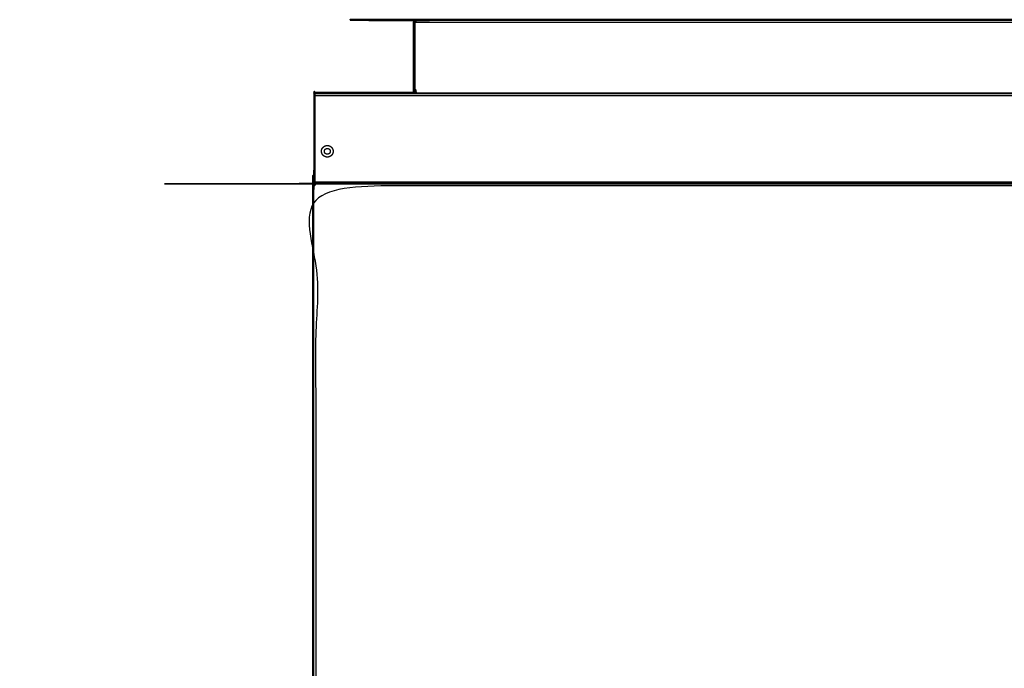
# Model space of a CAD drawing. Units: millimetres. Extents: x -13 to 168, y -9 to 163.
# Drawn here: x -13 to 37, y 129 to 163 of the extents above; entities that cross this region are included whole.
import ezdxf

# ---------------------------------------------------------------- set-up
doc = ezdxf.new("R2010")
doc.units = ezdxf.units.MM
doc.header["$MEASUREMENT"] = 0
doc.layers.add('PROIEZIONI 2D$Visible$Curves', color=7, linetype='Continuous', true_color=0x000000)
doc.layers.add('PROIEZIONI 2D$Visible$SceneSilhouetteCurves', color=7, linetype='Continuous', lineweight=50, true_color=0x000000)

msp = doc.modelspace()

# ---------------------------------------------------------------- linework, layer by layer
at = {"layer": 'PROIEZIONI 2D$Visible$Curves', "color": 18, "true_color": 0x000000}
for points, knots in [([(7.057, 162.427), (7.057, 162.427), (7.058, 162.428), (7.058, 162.43), (7.059, 162.432), (7.06, 162.435), (7.062, 162.438), (7.063, 162.442), (7.065, 162.446), (7.067, 162.45), (7.07, 162.455), (7.073, 162.459), (7.075, 162.463), (7.079, 162.468), (7.082, 162.472), (7.085, 162.476), (7.089, 162.48), (7.093, 162.484), (7.097, 162.488), (7.101, 162.491), (7.105, 162.495), (7.11, 162.498), (7.114, 162.501), (7.118, 162.503), (7.122, 162.505), (7.126, 162.507), (7.129, 162.509), (7.132, 162.511), (7.136, 162.512), (7.138, 162.513), (7.141, 162.514), (7.153, 162.517), (7.165, 162.521), (7.178, 162.522), (7.19, 162.523), (37.95, 162.523), (68.71, 162.523), (68.722, 162.522), (68.735, 162.521), (68.747, 162.517), (68.759, 162.514), (68.761, 162.513), (68.764, 162.512), (68.766, 162.511), (68.769, 162.51), (68.772, 162.509), (68.775, 162.507), (68.778, 162.505), (68.781, 162.504), (68.785, 162.501), (68.788, 162.499), (68.792, 162.497), (68.795, 162.494), (68.799, 162.491), (68.802, 162.488), (68.806, 162.485), (68.809, 162.482), (68.811, 162.48), (68.812, 162.479), (68.814, 162.477), (68.816, 162.475), (68.817, 162.473), (68.819, 162.471), (68.82, 162.47), (68.821, 162.468), (68.825, 162.463), (68.828, 162.458), (68.831, 162.453), (68.834, 162.448), (68.836, 162.443), (68.838, 162.439), (68.84, 162.435), (68.841, 162.432), (68.842, 162.431), (68.842, 162.429), (68.842, 162.428), (68.843, 162.427), (68.843, 162.427), (68.843, 162.426)], [322, 322, 322, 323, 323, 324, 324, 325, 325, 326, 326, 327, 327, 328, 328, 329, 329, 330, 330, 331, 331, 332, 332, 333, 333, 334, 334, 335, 335, 336, 336, 337, 337, 338, 338, 339, 339, 340, 340, 341, 341, 342, 342, 343, 343, 344, 344, 345, 345, 346, 346, 347, 347, 348, 348, 349, 349, 350, 350, 351, 351, 352, 352, 353, 353, 354, 354, 355, 355, 356, 356, 357, 357, 358, 358, 359, 359, 360, 360, 361, 361, 361]), ([(7.05, 158.773), (7.05, 160.578), (7.05, 162.383), (7.051, 162.396), (7.052, 162.408)], [317.002762, 317.002762, 317.002762, 318, 318, 318.980266, 318.980266, 318.980266]), ([(1.94, 154.133), (1.94, 154.134), (1.94, 154.134), (1.94, 154.136), (1.94, 154.138), (1.94, 154.141), (1.94, 154.144), (1.94, 154.149), (1.94, 154.154), (1.94, 154.159), (1.94, 154.165), (1.94, 154.171), (1.94, 154.177), (1.94, 154.184), (1.94, 154.19), (1.94, 154.197), (1.94, 154.203), (1.94, 156.413), (1.94, 158.623), (1.94, 158.623), (1.94, 158.623)], [425, 425, 425, 426, 426, 427, 427, 428, 428, 429, 429, 430, 430, 431, 431, 432, 432, 433, 433, 434, 434, 434.005018, 434.005018, 434.005018]), ([(7.162, 158.773), (7.152, 158.793), (7.141, 158.813), (7.133, 158.841), (7.125, 158.868), (7.123, 158.896), (7.12, 158.923), (7.12, 158.923), (7.12, 158.923)], [18.263941, 18.263941, 18.263941, 19, 19, 20, 20, 21, 21, 21.000028, 21.000028, 21.000028]), ([(1.94, 158.623), (1.94, 158.636), (1.94, 158.649), (1.94, 158.662), (1.94, 158.675), (1.94, 158.687), (1.94, 158.7), (1.94, 158.711), (1.94, 158.722), (1.94, 158.731), (1.94, 158.74), (1.94, 158.747), (1.94, 158.753), (1.94, 158.757), (1.94, 158.761), (1.94, 158.762), (1.94, 158.763), (2.055, 158.763), (2.17, 158.763)], [592, 592, 592, 593, 593, 594, 594, 595, 595, 596, 596, 597, 597, 598, 598, 599, 599, 600, 600, 600.003195, 600.003195, 600.003195]), ([(1.87, 111.073), (1.87, 132.568), (1.87, 154.063), (1.871, 154.063), (1.872, 154.063)], [109, 109, 109, 110, 110, 111, 111, 111]), ([(1.873, 154.063), (1.906, 154.063), (1.94, 154.063), (1.941, 154.062), (1.941, 154.062)], [112, 112, 112, 113, 113, 114, 114, 114]), ([(1.941, 154.055), (1.941, 154.052), (1.941, 154.05), (1.942, 154.045), (1.942, 154.041), (1.942, 154.038), (1.943, 154.034), (1.943, 154.031), (1.944, 154.028), (1.945, 154.025), (1.946, 154.022), (1.946, 154.02), (1.947, 154.018)], [0, 0, 0, 1, 1, 2, 2, 3, 3, 4, 4, 5, 5, 5.850459, 5.850459, 5.850459]), ([(1.95, 154.062), (1.949, 154.062), (1.948, 154.062), (1.945, 154.062), (1.942, 154.062)], [1.999971, 1.999971, 1.999971, 2, 2, 3, 3, 3])]:
    msp.add_open_spline(points, degree=2, knots=knots, dxfattribs=at)
at = {"layer": 'PROIEZIONI 2D$Visible$Curves', "color": 18, "lineweight": -3, "true_color": 0x000000}
for points, knots in [([(68.759, 162.514), (68.756, 162.513), (68.754, 162.512), (68.751, 162.511), (68.749, 162.509), (68.747, 162.508), (68.745, 162.506), (68.743, 162.503), (68.741, 162.501), (68.74, 162.498), (68.738, 162.496), (68.737, 162.492), (68.737, 162.489), (68.736, 162.485), (68.736, 162.482), (37.95, 162.481), (7.164, 162.48), (7.164, 162.484), (7.164, 162.488), (7.163, 162.491), (7.162, 162.495), (7.161, 162.498), (7.16, 162.501), (7.158, 162.503), (7.156, 162.505), (7.154, 162.507), (7.152, 162.509), (7.149, 162.511), (7.147, 162.512), (7.144, 162.513), (7.141, 162.514)], [0, 0, 0, 1, 1, 2, 2, 3, 3, 4, 4, 5, 5, 6, 6, 7, 7, 8, 8, 9, 9, 10, 10, 11, 11, 12, 12, 13, 13, 14, 14, 15, 15, 15]), ([(7.12, 162.414), (7.093, 162.43), (7.065, 162.446), (7.093, 162.432), (7.12, 162.417)], [1.090719, 1.090719, 1.090719, 2, 2, 2.888889, 2.888889, 2.888889]), ([(7.12, 162.426), (7.122, 162.426), (7.124, 162.426), (7.126, 162.426), (7.128, 162.426), (7.129, 162.426), (7.131, 162.427), (7.133, 162.427), (7.135, 162.428), (7.138, 162.43), (7.141, 162.432), (7.144, 162.435), (7.147, 162.438), (7.15, 162.442), (7.153, 162.446), (7.155, 162.45), (7.158, 162.455), (7.159, 162.459), (7.161, 162.463), (7.162, 162.468), (7.163, 162.472), (7.164, 162.476), (7.164, 162.48)], [-1, -1, -1, 0, 0, 1, 1, 2, 2, 3, 3, 4, 4, 5, 5, 6, 6, 7, 7, 8, 8, 9, 9, 10, 10, 10]), ([(7.12, 158.923), (7.12, 160.653), (7.12, 162.383), (7.12, 162.396), (7.12, 162.409), (7.12, 162.417), (7.12, 162.426)], [21.000028, 21.000028, 21.000028, 22, 22, 23, 23, 24, 24, 24]), ([(7.123, 162.404), (7.122, 162.399), (7.121, 162.394), (7.121, 162.39), (7.12, 162.386)], [99, 99, 99, 100, 100, 100.75, 100.75, 100.75]), ([(7.153, 162.442), (7.152, 162.442), (7.152, 162.442), (7.15, 162.441), (7.149, 162.439), (7.148, 162.439), (7.147, 162.439)], [85.889892, 85.889892, 85.889892, 86, 86, 87, 87, 87.292407, 87.292407, 87.292407]), ([(2.436, 155.512), (2.463, 155.498), (2.49, 155.484), (2.518, 155.476), (2.545, 155.468), (2.573, 155.466), (2.6, 155.463), (2.627, 155.466), (2.655, 155.468), (2.683, 155.476), (2.71, 155.484), (2.737, 155.498), (2.764, 155.512), (2.788, 155.531), (2.812, 155.551), (2.832, 155.575), (2.851, 155.599), (2.865, 155.626), (2.879, 155.653), (2.887, 155.681), (2.895, 155.708), (2.898, 155.736), (2.9, 155.763), (2.898, 155.79), (2.895, 155.818), (2.887, 155.846), (2.879, 155.873), (2.865, 155.9), (2.851, 155.927), (2.832, 155.951), (2.812, 155.975), (2.788, 155.995), (2.764, 156.014), (2.737, 156.028), (2.71, 156.042), (2.683, 156.05), (2.655, 156.058), (2.627, 156.061), (2.6, 156.063), (2.573, 156.061), (2.545, 156.058), (2.518, 156.05), (2.49, 156.042), (2.463, 156.028), (2.436, 156.014), (2.412, 155.995), (2.388, 155.975), (2.368, 155.951), (2.349, 155.927), (2.335, 155.9), (2.321, 155.873), (2.313, 155.846), (2.305, 155.818), (2.303, 155.79), (2.3, 155.763), (2.303, 155.736), (2.305, 155.708), (2.313, 155.681), (2.321, 155.653), (2.335, 155.626), (2.349, 155.599), (2.368, 155.575), (2.388, 155.551), (2.412, 155.531), (2.436, 155.512)], [-16, -16, -16, -15, -15, -14, -14, -13, -13, -12, -12, -11, -11, -10, -10, -9, -9, -8, -8, -7, -7, -6, -6, -5, -5, -4, -4, -3, -3, -2, -2, -1, -1, 0, 0, 1, 1, 2, 2, 3, 3, 4, 4, 5, 5, 6, 6, 7, 7, 8, 8, 9, 9, 10, 10, 11, 11, 12, 12, 13, 13, 14, 14, 15, 15, 16, 16, 16]), ([(2.45, 155.763), (2.45, 155.763), (2.45, 155.763), (2.451, 155.749), (2.453, 155.736), (2.457, 155.722), (2.461, 155.708), (2.468, 155.694), (2.475, 155.681), (2.484, 155.669), (2.494, 155.657), (2.506, 155.647), (2.518, 155.638), (2.531, 155.631), (2.545, 155.624), (2.559, 155.62), (2.573, 155.616), (2.586, 155.614), (2.6, 155.613), (2.614, 155.614), (2.627, 155.616), (2.641, 155.62), (2.655, 155.624), (2.669, 155.631), (2.682, 155.638), (2.694, 155.647), (2.706, 155.657), (2.716, 155.669), (2.726, 155.681), (2.733, 155.694), (2.74, 155.708), (2.744, 155.722), (2.748, 155.736), (2.749, 155.749), (2.75, 155.763), (2.749, 155.777), (2.748, 155.79), (2.744, 155.804), (2.74, 155.818), (2.733, 155.832), (2.726, 155.845), (2.716, 155.857), (2.706, 155.869), (2.694, 155.879), (2.682, 155.889), (2.669, 155.896), (2.655, 155.903), (2.641, 155.907), (2.627, 155.911), (2.614, 155.912), (2.6, 155.913), (2.586, 155.912), (2.573, 155.911), (2.559, 155.907), (2.545, 155.903), (2.531, 155.896), (2.518, 155.889), (2.506, 155.879), (2.494, 155.869), (2.484, 155.857), (2.475, 155.845), (2.468, 155.832), (2.461, 155.818), (2.457, 155.804), (2.453, 155.79), (2.451, 155.777), (2.45, 155.763)], [-15.014898, -15.014898, -15.014898, -15, -15, -14, -14, -13, -13, -12, -12, -11, -11, -10, -10, -9, -9, -8, -8, -7, -7, -6, -6, -5, -5, -4, -4, -3, -3, -2, -2, -1, -1, 0, 0, 1, 1, 2, 2, 3, 3, 4, 4, 5, 5, 6, 6, 7, 7, 8, 8, 9, 9, 10, 10, 11, 11, 12, 12, 13, 13, 14, 14, 15, 15, 16, 16, 17, 17, 17]), ([(1.911, 111.073), (1.911, 132.541), (1.911, 154.009), (1.907, 154.009), (1.902, 154.01), (1.899, 154.011), (1.895, 154.012), (1.892, 154.013), (1.889, 154.015), (1.886, 154.017), (1.883, 154.019), (1.881, 154.022), (1.879, 154.025)], [0, 0, 0, 1, 1, 2, 2, 3, 3, 4, 4, 5, 5, 6, 6, 6]), ([(1.981, 154.057), (1.98, 154.091), (1.978, 154.124), (1.981, 154.122), (1.984, 154.12), (1.986, 154.117), (1.988, 154.115), (1.99, 154.111), (1.991, 154.108), (1.992, 154.104), (1.993, 154.101), (1.994, 154.096), (1.994, 154.092), (37.95, 154.092), (73.906, 154.092), (73.906, 154.096), (73.907, 154.101), (73.908, 154.104), (73.909, 154.108), (73.91, 154.111), (73.912, 154.115), (73.914, 154.117), (73.916, 154.12), (73.919, 154.122), (73.922, 154.124), (73.925, 154.125), (73.929, 154.127), (73.932, 154.128), (73.936, 154.129), (73.94, 154.129), (73.944, 154.13), (73.945, 154.13), (73.947, 154.13), (73.949, 154.13), (73.952, 154.13), (73.954, 154.13), (73.956, 154.131), (73.958, 154.13), (73.96, 154.13)], [0, 0, 0, 1, 1, 2, 2, 3, 3, 4, 4, 5, 5, 6, 6, 7, 7, 8, 8, 9, 9, 10, 10, 11, 11, 12, 12, 13, 13, 14, 14, 15, 15, 16, 16, 17, 17, 18, 18, 19, 19, 19]), ([(73.89, 153.993), (73.89, 132.533), (73.89, 111.073), (37.95, 111.073), (2.01, 111.073), (2.01, 132.533), (2.01, 153.993), (37.95, 153.993), (73.89, 153.993)], [0, 0, 0, 1, 1, 2, 2, 3, 3, 4, 4, 4]), ([(1.873, 154.063), (1.873, 154.061), (1.873, 154.059), (1.873, 154.057), (1.873, 154.055), (1.873, 154.052), (1.873, 154.05), (1.873, 154.048), (1.873, 154.047), (1.874, 154.043), (1.874, 154.039)], [0, 0, 0, 1, 1, 2, 2, 3, 3, 4, 4, 5, 5, 5]), ([(1.876, 154.032), (1.875, 154.035), (1.874, 154.039), (1.908, 154.037), (1.943, 154.034), (1.909, 154.033), (1.876, 154.032)], [0, 0, 0, 1, 1, 2, 2, 3, 3, 3]), ([(1.879, 154.025), (1.878, 154.028), (1.876, 154.032), (1.91, 154.03), (1.944, 154.028), (1.911, 154.026), (1.879, 154.025), (1.912, 154.023), (1.946, 154.022)], [0, 0, 0, 1, 1, 2, 2, 3, 3, 4, 4, 4]), ([(1.911, 154.009), (1.915, 154.009), (1.92, 154.01), (1.925, 154.011), (1.93, 154.012), (1.935, 154.013), (1.94, 154.015), (1.944, 154.016), (1.947, 154.018)], [0, 0, 0, 1, 1, 2, 2, 3, 3, 3.690662, 3.690662, 3.690662]), ([(1.94, 154.13), (1.942, 154.13), (1.944, 154.131), (1.946, 154.13), (1.949, 154.13), (1.951, 154.13), (1.953, 154.13), (1.955, 154.13), (1.957, 154.13), (1.96, 154.129), (1.964, 154.129)], [0, 0, 0, 1, 1, 2, 2, 3, 3, 4, 4, 5, 5, 5]), ([(1.95, 154.062), (1.952, 154.062), (1.953, 154.062), (1.958, 154.061), (1.962, 154.061), (1.965, 154.061), (1.969, 154.06), (1.972, 154.06), (1.976, 154.059), (1.978, 154.058), (1.981, 154.057), (1.983, 154.056), (1.985, 154.056)], [0.381818, 0.381818, 0.381818, 1, 1, 2, 2, 3, 3, 4, 4, 5, 5, 5.857517, 5.857517, 5.857517]), ([(1.951, 154.019), (1.956, 154.022), (1.961, 154.025), (1.966, 154.029), (1.97, 154.033)], [4, 4, 4, 5, 5, 6, 6, 6]), ([(1.969, 154.063), (1.97, 154.095), (1.971, 154.127), (1.968, 154.128), (1.964, 154.129), (1.966, 154.095), (1.969, 154.062)], [-0.964975, -0.964975, -0.964975, 0, 0, 1, 1, 1.979714, 1.979714, 1.979714]), ([(1.97, 154.033), (1.974, 154.038), (1.978, 154.042), (1.981, 154.047), (1.984, 154.052), (1.986, 154.058), (1.988, 154.063), (1.99, 154.068), (1.992, 154.073), (1.992, 154.078), (1.993, 154.083), (1.994, 154.088), (1.994, 154.092)], [0, 0, 0, 1, 1, 2, 2, 3, 3, 4, 4, 5, 5, 6, 6, 6]), ([(1.978, 154.124), (1.975, 154.125), (1.971, 154.127), (1.973, 154.093), (1.976, 154.059), (1.977, 154.092), (1.978, 154.124)], [0, 0, 0, 1, 1, 2, 2, 3, 3, 3])]:
    msp.add_open_spline(points, degree=2, knots=knots, dxfattribs=at)
for points in [[(7.052, 162.409), (7.055, 162.417), (7.057, 162.426)], [(7.059, 162.432), (7.09, 162.423), (7.12, 162.413)], [(68.78, 162.383), (37.95, 162.383), (7.12, 162.383)], [(73.96, 158.722), (37.95, 158.722), (1.94, 158.722)], [(1.94, 158.623), (37.95, 158.623), (73.96, 158.623)], [(2.17, 158.763), (37.935, 158.763), (73.699, 158.763)], [(7.05, 158.763), (7.05, 158.768), (7.05, 158.773)], [(7.12, 158.773), (7.12, 158.768), (7.12, 158.763)], [(7.167, 158.763), (7.164, 158.768), (7.162, 158.773)], [(1.911, 154.009), (1.926, 154.009), (1.94, 154.009)], [(1.94, 154.203), (37.95, 154.203), (73.96, 154.203)], [(1.94, 154.154), (37.95, 154.154), (73.96, 154.154)], [(1.94, 154.133), (37.95, 154.133), (73.96, 154.133)], [(1.969, 154.062), (1.959, 154.062), (1.95, 154.062)], [(1.969, 154.06), (1.969, 154.061), (1.969, 154.062)]]:
    msp.add_open_spline(points, degree=2, dxfattribs=at)
at = {"layer": 'PROIEZIONI 2D$Visible$Curves', "color": 18, "true_color": 0x000000}
for points in [[(7.12, 158.923), (7.12, 158.848), (7.12, 158.773)], [(2.17, 158.773), (4.61, 158.773), (7.05, 158.773)], [(2.17, 158.763), (2.17, 158.768), (2.17, 158.773)], [(7.12, 158.773), (7.141, 158.773), (7.162, 158.773)], [(7.143, 158.808), (7.142, 158.811), (7.141, 158.813)], [(7.141, 158.813), (7.142, 158.811), (7.143, 158.808)], [(1.94, 154.131), (1.94, 154.132), (1.94, 154.133)], [(1.94, 154.063), (1.94, 154.097), (1.94, 154.13)], [(1.94, 154.063), (1.941, 154.063), (1.942, 154.063)], [(1.941, 154.034), (1.941, 154.048), (1.941, 154.062)], [(1.947, 154.018), (1.949, 154.019), (1.951, 154.019)], [(1.95, 154.019), (1.95, 154.041), (1.95, 154.062)]]:
    msp.add_open_spline(points, degree=2, dxfattribs=at)
at = {"layer": 'PROIEZIONI 2D$Visible$SceneSilhouetteCurves', "color": 18, "true_color": 0x000000}
for points, knots in [([(7.057, 162.427), (7.057, 162.427), (7.058, 162.428), (7.058, 162.43), (7.059, 162.432), (7.06, 162.435), (7.062, 162.438), (7.063, 162.442), (7.065, 162.446), (7.067, 162.45), (7.07, 162.455), (7.073, 162.459), (7.075, 162.463), (7.079, 162.468), (7.082, 162.472), (7.085, 162.476), (7.089, 162.48), (7.093, 162.484), (7.097, 162.488), (7.101, 162.491), (7.105, 162.495), (7.11, 162.498), (7.114, 162.501), (7.118, 162.503), (7.122, 162.505), (7.126, 162.507), (7.129, 162.509), (7.132, 162.511), (7.136, 162.512), (7.138, 162.513), (7.141, 162.514), (7.153, 162.517), (7.165, 162.521), (7.178, 162.522), (7.19, 162.523), (37.95, 162.523), (68.71, 162.523), (68.722, 162.522), (68.735, 162.521), (68.747, 162.517), (68.759, 162.514), (68.761, 162.513), (68.764, 162.512), (68.766, 162.511), (68.769, 162.51), (68.772, 162.509), (68.775, 162.507), (68.778, 162.505), (68.781, 162.504), (68.785, 162.501), (68.788, 162.499), (68.792, 162.497), (68.795, 162.494), (68.799, 162.491), (68.802, 162.488), (68.806, 162.485), (68.809, 162.482), (68.811, 162.48), (68.812, 162.479), (68.814, 162.477), (68.816, 162.475), (68.817, 162.473), (68.819, 162.471), (68.82, 162.47), (68.821, 162.468), (68.825, 162.463), (68.828, 162.458), (68.831, 162.453), (68.834, 162.448), (68.836, 162.443), (68.838, 162.439), (68.84, 162.435), (68.841, 162.432), (68.842, 162.431), (68.842, 162.429), (68.842, 162.428), (68.843, 162.427), (68.843, 162.427), (68.843, 162.426)], [322, 322, 322, 323, 323, 324, 324, 325, 325, 326, 326, 327, 327, 328, 328, 329, 329, 330, 330, 331, 331, 332, 332, 333, 333, 334, 334, 335, 335, 336, 336, 337, 337, 338, 338, 339, 339, 340, 340, 341, 341, 342, 342, 343, 343, 344, 344, 345, 345, 346, 346, 347, 347, 348, 348, 349, 349, 350, 350, 351, 351, 352, 352, 353, 353, 354, 354, 355, 355, 356, 356, 357, 357, 358, 358, 359, 359, 360, 360, 361, 361, 361]), ([(7.05, 158.773), (7.05, 160.578), (7.05, 162.383), (7.051, 162.396), (7.052, 162.408)], [317.002762, 317.002762, 317.002762, 318, 318, 318.980266, 318.980266, 318.980266]), ([(1.94, 154.133), (1.94, 154.134), (1.94, 154.134), (1.94, 154.136), (1.94, 154.138), (1.94, 154.141), (1.94, 154.144), (1.94, 154.149), (1.94, 154.154), (1.94, 154.159), (1.94, 154.165), (1.94, 154.171), (1.94, 154.177), (1.94, 154.184), (1.94, 154.19), (1.94, 154.197), (1.94, 154.203), (1.94, 156.413), (1.94, 158.623), (1.94, 158.623), (1.94, 158.623)], [425, 425, 425, 426, 426, 427, 427, 428, 428, 429, 429, 430, 430, 431, 431, 432, 432, 433, 433, 434, 434, 434.005018, 434.005018, 434.005018]), ([(7.162, 158.773), (7.152, 158.793), (7.141, 158.813), (7.133, 158.841), (7.125, 158.868), (7.123, 158.896), (7.12, 158.923), (7.12, 158.923), (7.12, 158.923)], [18.263941, 18.263941, 18.263941, 19, 19, 20, 20, 21, 21, 21.000028, 21.000028, 21.000028]), ([(1.94, 158.623), (1.94, 158.636), (1.94, 158.649), (1.94, 158.662), (1.94, 158.675), (1.94, 158.687), (1.94, 158.7), (1.94, 158.711), (1.94, 158.722), (1.94, 158.731), (1.94, 158.74), (1.94, 158.747), (1.94, 158.753), (1.94, 158.757), (1.94, 158.761), (1.94, 158.762), (1.94, 158.763), (2.055, 158.763), (2.17, 158.763)], [592, 592, 592, 593, 593, 594, 594, 595, 595, 596, 596, 597, 597, 598, 598, 599, 599, 600, 600, 600.003195, 600.003195, 600.003195]), ([(1.87, 111.073), (1.87, 132.568), (1.87, 154.063), (1.871, 154.063), (1.872, 154.063)], [109, 109, 109, 110, 110, 111, 111, 111]), ([(1.873, 154.063), (1.906, 154.063), (1.94, 154.063), (1.941, 154.062), (1.941, 154.062)], [112, 112, 112, 113, 113, 114, 114, 114]), ([(1.941, 154.055), (1.941, 154.052), (1.941, 154.05), (1.942, 154.045), (1.942, 154.041), (1.942, 154.038), (1.943, 154.034), (1.943, 154.031), (1.944, 154.028), (1.945, 154.025), (1.946, 154.022), (1.946, 154.02), (1.947, 154.018)], [0, 0, 0, 1, 1, 2, 2, 3, 3, 4, 4, 5, 5, 5.850459, 5.850459, 5.850459]), ([(1.95, 154.062), (1.949, 154.062), (1.948, 154.062), (1.945, 154.062), (1.942, 154.062)], [1.999971, 1.999971, 1.999971, 2, 2, 3, 3, 3])]:
    msp.add_open_spline(points, degree=2, knots=knots, dxfattribs=at)
for points in [[(7.12, 158.923), (7.12, 158.848), (7.12, 158.773)], [(2.17, 158.773), (4.61, 158.773), (7.05, 158.773)], [(2.17, 158.763), (2.17, 158.768), (2.17, 158.773)], [(7.12, 158.773), (7.141, 158.773), (7.162, 158.773)], [(7.143, 158.808), (7.142, 158.811), (7.141, 158.813)], [(7.141, 158.813), (7.142, 158.811), (7.143, 158.808)], [(1.94, 154.131), (1.94, 154.132), (1.94, 154.133)], [(1.94, 154.063), (1.94, 154.097), (1.94, 154.13)], [(1.94, 154.063), (1.941, 154.063), (1.942, 154.063)], [(1.941, 154.034), (1.941, 154.048), (1.941, 154.062)], [(1.947, 154.018), (1.949, 154.019), (1.951, 154.019)], [(1.95, 154.019), (1.95, 154.041), (1.95, 154.062)]]:
    msp.add_open_spline(points, degree=2, dxfattribs=at)

doc.saveas('drawing.dxf')
